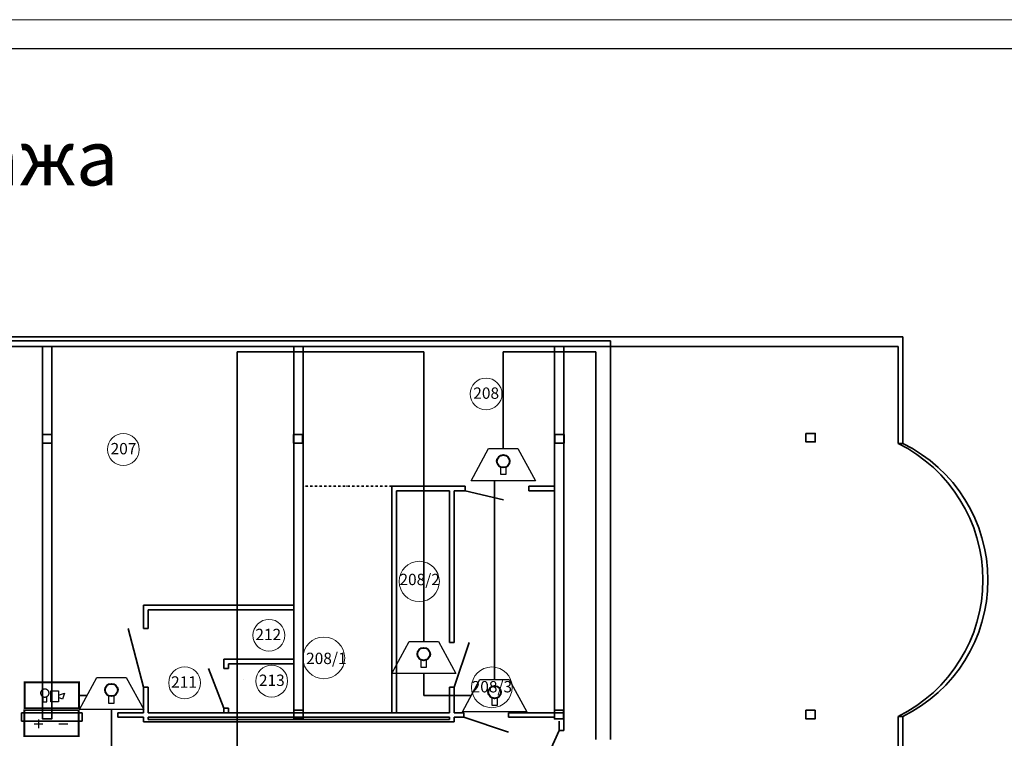
# Model space of a CAD drawing. Units: inches. Extents: x 969618 to 2704910, y 244321 to 2649286.
# Drawn here: x 1765033 to 1786111, y 795834 to 811211 of the extents above; entities that cross this region are included whole.
import ezdxf

# ---------------------------------------------------------------- set-up
doc = ezdxf.new("R2010")
doc.units = ezdxf.units.IN
doc.header["$MEASUREMENT"] = 0
for name, pattern in [('DASHDOT', [1, 0.5, -0.25, 0, -0.25]), ('DASHED', [0.75, 0.5, -0.25]), ('SOLID', [0])]:
    doc.linetypes.add(name, pattern=pattern)
doc.layers.add('1', color=7, linetype='Continuous')
doc.layers.add('СКС_основной', color=7, linetype='Continuous')
for name, color, linetype, lineweight in [('Кровля', 3, 'Continuous', 40), ('Металл', 10, 'Continuous', 30), ('размеры', 155, 'Continuous', 9), ('Стены-колонны', 7, 'Continuous', 35), ('Трасса опс', 5, 'Continuous', 30), ('Экспликация маркировка_Ном_пера__1', 7, 'Continuous', 13)]:
    doc.layers.add(name, color=color, linetype=linetype, lineweight=lineweight)
doc.styles.get("Standard").update_dxf_attribs({"font": 'arial.ttf'})
doc.styles.add('ГОСТ 3.5', font='isocpeui.ttf')

# ---------------------------------------------------------------- blocks, each defined once
blk = doc.blocks.new('Siberia.Format{187bba5c-beb7-44c1-9261-22f204f6a33d}')
at = {"layer": 'Стены-колонны', "color": 0, "linetype": 'Continuous', "lineweight": 15}
blk.add_lwpolyline([(0, 0), (594, 0), (594, 420), (0, 420), (0, 0)], dxfattribs=at)
at = {"layer": 'Стены-колонны', "color": 0, "linetype": 'Continuous', "lineweight": 25}
blk.add_lwpolyline([(20, 5), (589, 5), (589, 415), (20, 415), (20, 5)], dxfattribs=at)

msp = doc.modelspace()

# ---------------------------------------------------------------- linework, layer by layer
at = {"color": 1, "lineweight": 50, "const_width": 38.4, "flags": 128}
for points in [[(1765139.342, 797031.049), (1766303.352, 797031.049), (1766303.352, 796476.369), (1765139.342, 796476.369)], [(1765132.97, 796435.488), (1766296.981, 796435.488), (1766296.981, 795880.807), (1765132.97, 795880.807)]]:
    msp.add_lwpolyline(points, close=True, dxfattribs=at)
at = {"layer": '1', "color": 1, "linetype": 'ByBlock', "lineweight": 25, "ltscale": 100}
for p, q in [((1765342.671, 796144.895), (1765531.114, 796144.895)), ((1765436.893, 796239.116), (1765436.893, 796050.673))]:
    msp.add_line(p, q, dxfattribs=at)
at = {"layer": '1', "color": 5, "linetype": 'ByBlock', "lineweight": 25, "ltscale": 100}
msp.add_line((1765873.897, 796144.895), (1766062.34, 796144.895), dxfattribs=at)
at = {"layer": 'Кровля', "ltscale": 100}
for centre in [(1775386.02, 801762.374), (1773682.05, 797636.382), (1766996.884, 796867.17), (1775199.278, 796820.507)]:
    msp.add_circle(centre, 134.962, dxfattribs=at)
at = {"layer": 'Металл', "linetype": 'ByBlock', "lineweight": -2}
for p, q in [((1765215.925, 797038.473), (1766303.352, 797038.473)), ((1766303.352, 797038.473), (1766303.352, 796468.945)), ((1765487.409, 796801.405), (1765487.592, 796805.897)), ((1765487.409, 796801.405), (1765487.592, 796805.897)), ((1765487.409, 796801.405), (1765487.592, 796805.897)), ((1765487.409, 796801.405), (1765487.592, 796805.897)), ((1765487.592, 796796.821), (1765487.409, 796801.405)), ((1765487.592, 796796.821), (1765487.409, 796801.405)), ((1765487.592, 796796.821), (1765487.409, 796801.405)), ((1765487.592, 796796.821), (1765487.409, 796801.405)), ((1765487.592, 796805.897), (1765487.867, 796810.389)), ((1765487.592, 796805.897), (1765487.867, 796810.389)), ((1765487.592, 796805.897), (1765487.867, 796810.389)), ((1765487.592, 796805.897), (1765487.867, 796810.389)), ((1765487.867, 796792.328), (1765487.592, 796796.821)), ((1765487.867, 796792.328), (1765487.592, 796796.821)), ((1765487.867, 796792.328), (1765487.592, 796796.821)), ((1765487.867, 796792.328), (1765487.592, 796796.821)), ((1765487.867, 796810.389), (1765488.325, 796814.882)), ((1765487.867, 796810.389), (1765488.325, 796814.882)), ((1765487.867, 796810.389), (1765488.325, 796814.882)), ((1765487.867, 796810.389), (1765488.325, 796814.882)), ((1765488.325, 796787.836), (1765487.867, 796792.328)), ((1765488.325, 796787.836), (1765487.867, 796792.328)), ((1765488.325, 796787.836), (1765487.867, 796792.328)), ((1765488.325, 796787.836), (1765487.867, 796792.328)), ((1765488.325, 796814.882), (1765489.059, 796819.282)), ((1765488.325, 796814.882), (1765489.059, 796819.282)), ((1765488.325, 796814.882), (1765489.059, 796819.282)), ((1765488.325, 796814.882), (1765489.059, 796819.282)), ((1765489.059, 796783.435), (1765488.325, 796787.836)), ((1765489.059, 796783.435), (1765488.325, 796787.836)), ((1765489.059, 796783.435), (1765488.325, 796787.836)), ((1765489.059, 796783.435), (1765488.325, 796787.836)), ((1765489.059, 796819.282), (1765489.976, 796823.774)), ((1765489.059, 796819.282), (1765489.976, 796823.774)), ((1765489.059, 796819.282), (1765489.976, 796823.774)), ((1765489.059, 796819.282), (1765489.976, 796823.774)), ((1765489.976, 796778.943), (1765489.059, 796783.435)), ((1765489.976, 796778.943), (1765489.059, 796783.435)), ((1765489.976, 796778.943), (1765489.059, 796783.435)), ((1765489.976, 796778.943), (1765489.059, 796783.435)), ((1765489.976, 796823.774), (1765491.076, 796828.083)), ((1765489.976, 796823.774), (1765491.076, 796828.083)), ((1765489.976, 796823.774), (1765491.076, 796828.083)), ((1765489.976, 796823.774), (1765491.076, 796828.083)), ((1765491.076, 796774.634), (1765489.976, 796778.943)), ((1765491.076, 796774.634), (1765489.976, 796778.943)), ((1765491.076, 796774.634), (1765489.976, 796778.943)), ((1765491.076, 796774.634), (1765489.976, 796778.943)), ((1765491.076, 796828.083), (1765492.359, 796832.392)), ((1765491.076, 796828.083), (1765492.359, 796832.392)), ((1765491.076, 796828.083), (1765492.359, 796832.392)), ((1765491.076, 796828.083), (1765492.359, 796832.392)), ((1765492.359, 796770.325), (1765491.076, 796774.634)), ((1765492.359, 796770.325), (1765491.076, 796774.634)), ((1765492.359, 796770.325), (1765491.076, 796774.634)), ((1765492.359, 796770.325), (1765491.076, 796774.634)), ((1765492.359, 796832.392), (1765493.826, 796836.61)), ((1765492.359, 796832.392), (1765493.826, 796836.61)), ((1765492.359, 796832.392), (1765493.826, 796836.61)), ((1765492.359, 796832.392), (1765493.826, 796836.61)), ((1765493.826, 796766.108), (1765492.359, 796770.325)), ((1765493.826, 796766.108), (1765492.359, 796770.325)), ((1765493.826, 796766.108), (1765492.359, 796770.325)), ((1765493.826, 796766.108), (1765492.359, 796770.325)), ((1765493.826, 796836.61), (1765495.476, 796840.735)), ((1765493.826, 796836.61), (1765495.476, 796840.735)), ((1765493.826, 796836.61), (1765495.476, 796840.735)), ((1765493.826, 796836.61), (1765495.476, 796840.735)), ((1765495.476, 796761.983), (1765493.826, 796766.108)), ((1765495.476, 796761.983), (1765493.826, 796766.108)), ((1765495.476, 796761.983), (1765493.826, 796766.108)), ((1765495.476, 796761.983), (1765493.826, 796766.108)), ((1765495.476, 796840.735), (1765497.31, 796844.769)), ((1765495.476, 796840.735), (1765497.31, 796844.769)), ((1765495.476, 796840.735), (1765497.31, 796844.769)), ((1765495.476, 796840.735), (1765497.31, 796844.769)), ((1765497.31, 796757.949), (1765495.476, 796761.983)), ((1765497.31, 796757.949), (1765495.476, 796761.983)), ((1765497.31, 796757.949), (1765495.476, 796761.983)), ((1765497.31, 796757.949), (1765495.476, 796761.983)), ((1765497.31, 796844.769), (1765499.327, 796848.711)), ((1765497.31, 796844.769), (1765499.327, 796848.711)), ((1765497.31, 796844.769), (1765499.327, 796848.711)), ((1765497.31, 796844.769), (1765499.327, 796848.711)), ((1765499.327, 796754.006), (1765497.31, 796757.949)), ((1765499.327, 796754.006), (1765497.31, 796757.949)), ((1765499.327, 796754.006), (1765497.31, 796757.949)), ((1765499.327, 796754.006), (1765497.31, 796757.949)), ((1765499.327, 796848.711), (1765501.527, 796852.562)), ((1765499.327, 796848.711), (1765501.527, 796852.562)), ((1765499.327, 796848.711), (1765501.527, 796852.562)), ((1765499.327, 796848.711), (1765501.527, 796852.562)), ((1765501.527, 796750.156), (1765499.327, 796754.006)), ((1765501.527, 796750.156), (1765499.327, 796754.006)), ((1765501.527, 796750.156), (1765499.327, 796754.006)), ((1765501.527, 796750.156), (1765499.327, 796754.006)), ((1765501.527, 796852.562), (1765503.911, 796856.229)), ((1765501.527, 796852.562), (1765503.911, 796856.229)), ((1765501.527, 796852.562), (1765503.911, 796856.229)), ((1765501.527, 796852.562), (1765503.911, 796856.229)), ((1765503.911, 796856.229), (1765506.478, 796859.804)), ((1765503.911, 796856.229), (1765506.478, 796859.804)), ((1765503.911, 796856.229), (1765506.478, 796859.804)), ((1765503.911, 796856.229), (1765506.478, 796859.804)), ((1765506.478, 796859.804), (1765509.137, 796863.197)), ((1765506.478, 796859.804), (1765509.137, 796863.197)), ((1765506.478, 796859.804), (1765509.137, 796863.197)), ((1765506.478, 796859.804), (1765509.137, 796863.197)), ((1765509.137, 796863.197), (1765511.979, 796866.497)), ((1765509.137, 796863.197), (1765511.979, 796866.497)), ((1765509.137, 796863.197), (1765511.979, 796866.497)), ((1765509.137, 796863.197), (1765511.979, 796866.497)), ((1765511.979, 796866.497), (1765514.912, 796869.614)), ((1765511.979, 796866.497), (1765514.912, 796869.614)), ((1765511.979, 796866.497), (1765514.912, 796869.614)), ((1765511.979, 796866.497), (1765514.912, 796869.614)), ((1765514.912, 796869.614), (1765518.029, 796872.548)), ((1765514.912, 796869.614), (1765518.029, 796872.548)), ((1765514.912, 796869.614), (1765518.029, 796872.548)), ((1765514.912, 796869.614), (1765518.029, 796872.548)), ((1765518.029, 796872.548), (1765521.33, 796875.298)), ((1765518.029, 796872.548), (1765521.33, 796875.298)), ((1765518.029, 796872.548), (1765521.33, 796875.298)), ((1765518.029, 796872.548), (1765521.33, 796875.298)), ((1765521.33, 796875.298), (1765524.63, 796877.957)), ((1765521.33, 796875.298), (1765524.63, 796877.957)), ((1765521.33, 796875.298), (1765524.63, 796877.957)), ((1765521.33, 796875.298), (1765524.63, 796877.957)), ((1765524.63, 796877.957), (1765528.114, 796880.341)), ((1765524.63, 796877.957), (1765528.114, 796880.341)), ((1765524.63, 796877.957), (1765528.114, 796880.341)), ((1765524.63, 796877.957), (1765528.114, 796880.341)), ((1765528.114, 796880.341), (1765531.69, 796882.541)), ((1765528.114, 796880.341), (1765531.69, 796882.541)), ((1765528.114, 796880.341), (1765531.69, 796882.541)), ((1765528.114, 796880.341), (1765531.69, 796882.541)), ((1765531.69, 796882.541), (1765535.357, 796884.65)), ((1765531.69, 796882.541), (1765535.357, 796884.65)), ((1765531.69, 796882.541), (1765535.357, 796884.65)), ((1765531.69, 796882.541), (1765535.357, 796884.65)), ((1765535.357, 796884.65), (1765539.116, 796886.483)), ((1765535.357, 796884.65), (1765539.116, 796886.483)), ((1765535.357, 796884.65), (1765539.116, 796886.483)), ((1765535.357, 796884.65), (1765539.116, 796886.483)), ((1765539.116, 796886.483), (1765542.966, 796888.042)), ((1765539.116, 796886.483), (1765542.966, 796888.042)), ((1765539.116, 796886.483), (1765542.966, 796888.042)), ((1765539.116, 796886.483), (1765542.966, 796888.042)), ((1765542.966, 796888.042), (1765546.908, 796889.509)), ((1765542.966, 796888.042), (1765546.908, 796889.509)), ((1765542.966, 796888.042), (1765546.908, 796889.509)), ((1765542.966, 796888.042), (1765546.908, 796889.509)), ((1765546.908, 796889.509), (1765550.851, 796890.7)), ((1765546.908, 796889.509), (1765550.851, 796890.7)), ((1765546.908, 796889.509), (1765550.851, 796890.7)), ((1765546.908, 796889.509), (1765550.851, 796890.7)), ((1765550.851, 796890.7), (1765554.885, 796891.709)), ((1765550.851, 796890.7), (1765554.885, 796891.709)), ((1765550.851, 796890.7), (1765554.885, 796891.709)), ((1765550.851, 796890.7), (1765554.885, 796891.709)), ((1765554.885, 796891.709), (1765558.918, 796892.442)), ((1765554.885, 796891.709), (1765558.918, 796892.442)), ((1765554.885, 796891.709), (1765558.918, 796892.442)), ((1765554.885, 796891.709), (1765558.918, 796892.442)), ((1765558.918, 796892.442), (1765562.952, 796892.992)), ((1765558.918, 796892.442), (1765562.952, 796892.992)), ((1765558.918, 796892.442), (1765562.952, 796892.992)), ((1765558.918, 796892.442), (1765562.952, 796892.992)), ((1765562.952, 796892.992), (1765567.078, 796893.359)), ((1765562.952, 796892.992), (1765567.078, 796893.359)), ((1765562.952, 796892.992), (1765567.078, 796893.359)), ((1765562.952, 796892.992), (1765567.078, 796893.359)), ((1765567.078, 796893.359), (1765571.204, 796893.451)), ((1765567.078, 796893.359), (1765571.204, 796893.451)), ((1765567.078, 796893.359), (1765571.204, 796893.451)), ((1765567.078, 796893.359), (1765571.204, 796893.451)), ((1765571.204, 796893.451), (1765575.237, 796893.359)), ((1765571.204, 796893.451), (1765575.237, 796893.359)), ((1765571.204, 796893.451), (1765575.237, 796893.359)), ((1765571.204, 796893.451), (1765575.237, 796893.359)), ((1765575.237, 796893.359), (1765579.363, 796892.992)), ((1765575.237, 796893.359), (1765579.363, 796892.992)), ((1765575.237, 796893.359), (1765579.363, 796892.992)), ((1765575.237, 796893.359), (1765579.363, 796892.992)), ((1765579.363, 796892.992), (1765583.489, 796892.442)), ((1765579.363, 796892.992), (1765583.489, 796892.442)), ((1765579.363, 796892.992), (1765583.489, 796892.442)), ((1765579.363, 796892.992), (1765583.489, 796892.442)), ((1765583.489, 796892.442), (1765587.522, 796891.709)), ((1765583.489, 796892.442), (1765587.522, 796891.709)), ((1765583.489, 796892.442), (1765587.522, 796891.709)), ((1765583.489, 796892.442), (1765587.522, 796891.709)), ((1765587.522, 796891.709), (1765591.556, 796890.7)), ((1765587.522, 796891.709), (1765591.556, 796890.7)), ((1765587.522, 796891.709), (1765591.556, 796890.7)), ((1765587.522, 796891.709), (1765591.556, 796890.7)), ((1765591.556, 796890.7), (1765595.499, 796889.509)), ((1765591.556, 796890.7), (1765595.499, 796889.509)), ((1765591.556, 796890.7), (1765595.499, 796889.509)), ((1765591.556, 796890.7), (1765595.499, 796889.509)), ((1765595.499, 796889.509), (1765599.349, 796888.042)), ((1765595.499, 796889.509), (1765599.349, 796888.042)), ((1765595.499, 796889.509), (1765599.349, 796888.042)), ((1765595.499, 796889.509), (1765599.349, 796888.042)), ((1765599.349, 796888.042), (1765603.2, 796886.483)), ((1765599.349, 796888.042), (1765603.2, 796886.483)), ((1765599.349, 796888.042), (1765603.2, 796886.483)), ((1765599.349, 796888.042), (1765603.2, 796886.483)), ((1765603.2, 796886.483), (1765606.959, 796884.65)), ((1765603.2, 796886.483), (1765606.959, 796884.65)), ((1765603.2, 796886.483), (1765606.959, 796884.65)), ((1765603.2, 796886.483), (1765606.959, 796884.65)), ((1765606.959, 796884.65), (1765610.626, 796882.541)), ((1765606.959, 796884.65), (1765610.626, 796882.541)), ((1765606.959, 796884.65), (1765610.626, 796882.541)), ((1765606.959, 796884.65), (1765610.626, 796882.541)), ((1765610.626, 796882.541), (1765614.201, 796880.341)), ((1765610.626, 796882.541), (1765614.201, 796880.341)), ((1765610.626, 796882.541), (1765614.201, 796880.341)), ((1765610.626, 796882.541), (1765614.201, 796880.341)), ((1765614.201, 796880.341), (1765617.685, 796877.957)), ((1765614.201, 796880.341), (1765617.685, 796877.957)), ((1765614.201, 796880.341), (1765617.685, 796877.957)), ((1765614.201, 796880.341), (1765617.685, 796877.957)), ((1765617.685, 796877.957), (1765621.077, 796875.298)), ((1765617.685, 796877.957), (1765621.077, 796875.298)), ((1765617.685, 796877.957), (1765621.077, 796875.298)), ((1765617.685, 796877.957), (1765621.077, 796875.298)), ((1765621.077, 796875.298), (1765624.286, 796872.548)), ((1765621.077, 796875.298), (1765624.286, 796872.548)), ((1765621.077, 796875.298), (1765624.286, 796872.548)), ((1765621.077, 796875.298), (1765624.286, 796872.548)), ((1765624.286, 796872.548), (1765627.403, 796869.614)), ((1765624.286, 796872.548), (1765627.403, 796869.614)), ((1765624.286, 796872.548), (1765627.403, 796869.614)), ((1765624.286, 796872.548), (1765627.403, 796869.614)), ((1765627.403, 796869.614), (1765630.337, 796866.497)), ((1765627.403, 796869.614), (1765630.337, 796866.497)), ((1765627.403, 796869.614), (1765630.337, 796866.497)), ((1765627.403, 796869.614), (1765630.337, 796866.497)), ((1765630.337, 796866.497), (1765633.179, 796863.197)), ((1765630.337, 796866.497), (1765633.179, 796863.197)), ((1765630.337, 796866.497), (1765633.179, 796863.197)), ((1765630.337, 796866.497), (1765633.179, 796863.197)), ((1765633.179, 796863.197), (1765635.929, 796859.804)), ((1765633.179, 796863.197), (1765635.929, 796859.804)), ((1765633.179, 796863.197), (1765635.929, 796859.804)), ((1765633.179, 796863.197), (1765635.929, 796859.804)), ((1765635.929, 796859.804), (1765638.405, 796856.229)), ((1765635.929, 796859.804), (1765638.405, 796856.229)), ((1765635.929, 796859.804), (1765638.405, 796856.229)), ((1765635.929, 796859.804), (1765638.405, 796856.229)), ((1765638.405, 796856.229), (1765640.788, 796852.562)), ((1765638.405, 796856.229), (1765640.788, 796852.562)), ((1765638.405, 796856.229), (1765640.788, 796852.562)), ((1765638.405, 796856.229), (1765640.788, 796852.562)), ((1765640.788, 796852.562), (1765642.989, 796848.711)), ((1765640.788, 796852.562), (1765642.989, 796848.711)), ((1765640.788, 796852.562), (1765642.989, 796848.711)), ((1765640.788, 796852.562), (1765642.989, 796848.711)), ((1765642.989, 796754.006), (1765640.788, 796750.156)), ((1765642.989, 796754.006), (1765640.788, 796750.156)), ((1765642.989, 796754.006), (1765640.788, 796750.156)), ((1765642.989, 796754.006), (1765640.788, 796750.156)), ((1765642.989, 796848.711), (1765645.005, 796844.769)), ((1765642.989, 796848.711), (1765645.005, 796844.769)), ((1765642.989, 796848.711), (1765645.005, 796844.769)), ((1765642.989, 796848.711), (1765645.005, 796844.769)), ((1765645.005, 796757.949), (1765642.989, 796754.006)), ((1765645.005, 796757.949), (1765642.989, 796754.006)), ((1765645.005, 796757.949), (1765642.989, 796754.006)), ((1765645.005, 796757.949), (1765642.989, 796754.006)), ((1765645.005, 796844.769), (1765646.839, 796840.735)), ((1765645.005, 796844.769), (1765646.839, 796840.735)), ((1765645.005, 796844.769), (1765646.839, 796840.735)), ((1765645.005, 796844.769), (1765646.839, 796840.735)), ((1765646.839, 796761.983), (1765645.005, 796757.949)), ((1765646.839, 796761.983), (1765645.005, 796757.949)), ((1765646.839, 796761.983), (1765645.005, 796757.949)), ((1765646.839, 796761.983), (1765645.005, 796757.949)), ((1765646.839, 796840.735), (1765648.489, 796836.61)), ((1765646.839, 796840.735), (1765648.489, 796836.61)), ((1765646.839, 796840.735), (1765648.489, 796836.61)), ((1765646.839, 796840.735), (1765648.489, 796836.61)), ((1765648.489, 796766.108), (1765646.839, 796761.983)), ((1765648.489, 796766.108), (1765646.839, 796761.983)), ((1765648.489, 796766.108), (1765646.839, 796761.983)), ((1765648.489, 796766.108), (1765646.839, 796761.983)), ((1765648.489, 796836.61), (1765650.048, 796832.392)), ((1765648.489, 796836.61), (1765650.048, 796832.392)), ((1765648.489, 796836.61), (1765650.048, 796832.392)), ((1765648.489, 796836.61), (1765650.048, 796832.392)), ((1765650.048, 796770.325), (1765648.489, 796766.108)), ((1765650.048, 796770.325), (1765648.489, 796766.108)), ((1765650.048, 796770.325), (1765648.489, 796766.108)), ((1765650.048, 796770.325), (1765648.489, 796766.108)), ((1765650.048, 796832.392), (1765651.331, 796828.083)), ((1765650.048, 796832.392), (1765651.331, 796828.083)), ((1765650.048, 796832.392), (1765651.331, 796828.083)), ((1765650.048, 796832.392), (1765651.331, 796828.083)), ((1765651.331, 796774.634), (1765650.048, 796770.325)), ((1765651.331, 796774.634), (1765650.048, 796770.325)), ((1765651.331, 796774.634), (1765650.048, 796770.325)), ((1765651.331, 796774.634), (1765650.048, 796770.325)), ((1765651.331, 796828.083), (1765652.432, 796823.774)), ((1765651.331, 796828.083), (1765652.432, 796823.774)), ((1765651.331, 796828.083), (1765652.432, 796823.774)), ((1765651.331, 796828.083), (1765652.432, 796823.774)), ((1765652.432, 796778.943), (1765651.331, 796774.634)), ((1765652.432, 796778.943), (1765651.331, 796774.634)), ((1765652.432, 796778.943), (1765651.331, 796774.634)), ((1765652.432, 796778.943), (1765651.331, 796774.634)), ((1765652.432, 796823.774), (1765653.257, 796819.282)), ((1765652.432, 796823.774), (1765653.257, 796819.282)), ((1765652.432, 796823.774), (1765653.257, 796819.282)), ((1765652.432, 796823.774), (1765653.257, 796819.282)), ((1765653.257, 796783.435), (1765652.432, 796778.943)), ((1765653.257, 796783.435), (1765652.432, 796778.943)), ((1765653.257, 796783.435), (1765652.432, 796778.943)), ((1765653.257, 796783.435), (1765652.432, 796778.943)), ((1765653.257, 796819.282), (1765653.99, 796814.882)), ((1765653.257, 796819.282), (1765653.99, 796814.882)), ((1765653.257, 796819.282), (1765653.99, 796814.882)), ((1765653.257, 796819.282), (1765653.99, 796814.882)), ((1765653.99, 796787.836), (1765653.257, 796783.435)), ((1765653.99, 796787.836), (1765653.257, 796783.435)), ((1765653.99, 796787.836), (1765653.257, 796783.435)), ((1765653.99, 796787.836), (1765653.257, 796783.435)), ((1765653.99, 796814.882), (1765654.54, 796810.389)), ((1765653.99, 796814.882), (1765654.54, 796810.389)), ((1765653.99, 796814.882), (1765654.54, 796810.389)), ((1765653.99, 796814.882), (1765654.54, 796810.389)), ((1765654.54, 796792.328), (1765653.99, 796787.836)), ((1765654.54, 796792.328), (1765653.99, 796787.836)), ((1765654.54, 796792.328), (1765653.99, 796787.836)), ((1765654.54, 796792.328), (1765653.99, 796787.836)), ((1765654.54, 796810.389), (1765654.815, 796805.897)), ((1765654.54, 796810.389), (1765654.815, 796805.897)), ((1765654.54, 796810.389), (1765654.815, 796805.897)), ((1765654.54, 796810.389), (1765654.815, 796805.897)), ((1765654.815, 796796.821), (1765654.54, 796792.328)), ((1765654.815, 796796.821), (1765654.54, 796792.328)), ((1765654.815, 796796.821), (1765654.54, 796792.328)), ((1765654.815, 796796.821), (1765654.54, 796792.328)), ((1765654.815, 796805.897), (1765654.907, 796801.405)), ((1765654.815, 796805.897), (1765654.907, 796801.405)), ((1765654.815, 796805.897), (1765654.907, 796801.405)), ((1765654.815, 796805.897), (1765654.907, 796801.405)), ((1765654.907, 796801.405), (1765654.815, 796796.821)), ((1765654.907, 796801.405), (1765654.815, 796796.821)), ((1765654.907, 796801.405), (1765654.815, 796796.821)), ((1765654.907, 796801.405), (1765654.815, 796796.821)), ((1765696.804, 796847.428), (1765864.211, 796847.428)), ((1765696.804, 796617.221), (1765696.804, 796847.428)), ((1765696.804, 796847.428), (1765864.211, 796847.428)), ((1765696.804, 796617.221), (1765696.804, 796847.428)), ((1765696.804, 796847.428), (1765864.211, 796847.428)), ((1765696.804, 796617.221), (1765696.804, 796847.428)), ((1765696.804, 796847.428), (1765864.211, 796847.428)), ((1765696.804, 796617.221), (1765696.804, 796847.428)), ((1765864.211, 796847.428), (1765864.211, 796617.221)), ((1765864.211, 796847.428), (1765864.211, 796617.221)), ((1765864.211, 796755.29), (1765989.812, 796801.405)), ((1765864.211, 796755.29), (1765989.812, 796801.405)), ((1765989.812, 796801.405), (1765947.914, 796667.828)), ((1765989.812, 796801.405), (1765947.914, 796667.828)), ((1765503.911, 796746.489), (1765501.527, 796750.156)), ((1765503.911, 796746.489), (1765501.527, 796750.156)), ((1765503.911, 796746.489), (1765501.527, 796750.156)), ((1765503.911, 796746.489), (1765501.527, 796750.156)), ((1765506.478, 796742.913), (1765503.911, 796746.489)), ((1765506.478, 796742.913), (1765503.911, 796746.489)), ((1765506.478, 796742.913), (1765503.911, 796746.489)), ((1765506.478, 796742.913), (1765503.911, 796746.489)), ((1765509.137, 796739.521), (1765506.478, 796742.913)), ((1765509.137, 796739.521), (1765506.478, 796742.913)), ((1765509.137, 796739.521), (1765506.478, 796742.913)), ((1765509.137, 796739.521), (1765506.478, 796742.913)), ((1765511.979, 796736.221), (1765509.137, 796739.521)), ((1765511.979, 796736.221), (1765509.137, 796739.521)), ((1765511.979, 796736.221), (1765509.137, 796739.521)), ((1765511.979, 796736.221), (1765509.137, 796739.521)), ((1765514.912, 796733.103), (1765511.979, 796736.221)), ((1765514.912, 796733.103), (1765511.979, 796736.221)), ((1765514.912, 796733.103), (1765511.979, 796736.221)), ((1765514.912, 796733.103), (1765511.979, 796736.221)), ((1765518.029, 796730.17), (1765514.912, 796733.103)), ((1765518.029, 796730.17), (1765514.912, 796733.103)), ((1765518.029, 796730.17), (1765514.912, 796733.103)), ((1765518.029, 796730.17), (1765514.912, 796733.103)), ((1765521.33, 796727.419), (1765518.029, 796730.17)), ((1765521.33, 796727.419), (1765518.029, 796730.17)), ((1765521.33, 796727.419), (1765518.029, 796730.17)), ((1765521.33, 796727.419), (1765518.029, 796730.17)), ((1765524.63, 796724.761), (1765521.33, 796727.419)), ((1765524.63, 796724.761), (1765521.33, 796727.419)), ((1765524.63, 796724.761), (1765521.33, 796727.419)), ((1765524.63, 796724.761), (1765521.33, 796727.419)), ((1765528.114, 796722.377), (1765524.63, 796724.761)), ((1765528.114, 796722.377), (1765524.63, 796724.761)), ((1765528.114, 796722.377), (1765524.63, 796724.761)), ((1765528.114, 796722.377), (1765524.63, 796724.761)), ((1765531.69, 796720.177), (1765528.114, 796722.377)), ((1765531.69, 796720.177), (1765528.114, 796722.377)), ((1765531.69, 796720.177), (1765528.114, 796722.377)), ((1765531.69, 796720.177), (1765528.114, 796722.377)), ((1765529.306, 796722.927), (1765529.306, 796617.221)), ((1765529.306, 796722.927), (1765529.306, 796617.221)), ((1765529.306, 796617.221), (1765611.267, 796617.221)), ((1765529.306, 796617.221), (1765611.267, 796617.221)), ((1765529.306, 796617.221), (1765611.267, 796617.221)), ((1765529.306, 796617.221), (1765611.267, 796617.221)), ((1765535.357, 796718.068), (1765531.69, 796720.177)), ((1765535.357, 796718.068), (1765531.69, 796720.177)), ((1765535.357, 796718.068), (1765531.69, 796720.177)), ((1765535.357, 796718.068), (1765531.69, 796720.177)), ((1765539.116, 796716.234), (1765535.357, 796718.068)), ((1765539.116, 796716.234), (1765535.357, 796718.068)), ((1765539.116, 796716.234), (1765535.357, 796718.068)), ((1765539.116, 796716.234), (1765535.357, 796718.068)), ((1765542.966, 796714.676), (1765539.116, 796716.234)), ((1765542.966, 796714.676), (1765539.116, 796716.234)), ((1765542.966, 796714.676), (1765539.116, 796716.234)), ((1765542.966, 796714.676), (1765539.116, 796716.234)), ((1765546.908, 796713.209), (1765542.966, 796714.676)), ((1765546.908, 796713.209), (1765542.966, 796714.676)), ((1765546.908, 796713.209), (1765542.966, 796714.676)), ((1765546.908, 796713.209), (1765542.966, 796714.676)), ((1765550.851, 796712.017), (1765546.908, 796713.209)), ((1765550.851, 796712.017), (1765546.908, 796713.209)), ((1765550.851, 796712.017), (1765546.908, 796713.209)), ((1765550.851, 796712.017), (1765546.908, 796713.209)), ((1765554.885, 796711.009), (1765550.851, 796712.017)), ((1765554.885, 796711.009), (1765550.851, 796712.017)), ((1765554.885, 796711.009), (1765550.851, 796712.017)), ((1765554.885, 796711.009), (1765550.851, 796712.017)), ((1765558.918, 796710.275), (1765554.885, 796711.009)), ((1765558.918, 796710.275), (1765554.885, 796711.009)), ((1765558.918, 796710.275), (1765554.885, 796711.009)), ((1765558.918, 796710.275), (1765554.885, 796711.009)), ((1765562.952, 796709.725), (1765558.918, 796710.275)), ((1765562.952, 796709.725), (1765558.918, 796710.275)), ((1765562.952, 796709.725), (1765558.918, 796710.275)), ((1765562.952, 796709.725), (1765558.918, 796710.275)), ((1765567.078, 796709.359), (1765562.952, 796709.725)), ((1765567.078, 796709.359), (1765562.952, 796709.725)), ((1765567.078, 796709.359), (1765562.952, 796709.725)), ((1765567.078, 796709.359), (1765562.952, 796709.725)), ((1765571.204, 796709.267), (1765567.078, 796709.359)), ((1765571.204, 796709.267), (1765567.078, 796709.359)), ((1765571.204, 796709.267), (1765567.078, 796709.359)), ((1765571.204, 796709.267), (1765567.078, 796709.359)), ((1765575.237, 796709.359), (1765571.204, 796709.267)), ((1765575.237, 796709.359), (1765571.204, 796709.267)), ((1765575.237, 796709.359), (1765571.204, 796709.267)), ((1765575.237, 796709.359), (1765571.204, 796709.267)), ((1765579.363, 796709.725), (1765575.237, 796709.359)), ((1765579.363, 796709.725), (1765575.237, 796709.359)), ((1765579.363, 796709.725), (1765575.237, 796709.359)), ((1765579.363, 796709.725), (1765575.237, 796709.359)), ((1765583.489, 796710.275), (1765579.363, 796709.725)), ((1765583.489, 796710.275), (1765579.363, 796709.725)), ((1765583.489, 796710.275), (1765579.363, 796709.725)), ((1765583.489, 796710.275), (1765579.363, 796709.725)), ((1765587.522, 796711.009), (1765583.489, 796710.275)), ((1765587.522, 796711.009), (1765583.489, 796710.275)), ((1765587.522, 796711.009), (1765583.489, 796710.275)), ((1765587.522, 796711.009), (1765583.489, 796710.275)), ((1765591.556, 796712.017), (1765587.522, 796711.009)), ((1765591.556, 796712.017), (1765587.522, 796711.009)), ((1765591.556, 796712.017), (1765587.522, 796711.009)), ((1765591.556, 796712.017), (1765587.522, 796711.009)), ((1765595.499, 796713.209), (1765591.556, 796712.017)), ((1765595.499, 796713.209), (1765591.556, 796712.017)), ((1765595.499, 796713.209), (1765591.556, 796712.017)), ((1765595.499, 796713.209), (1765591.556, 796712.017)), ((1765599.349, 796714.676), (1765595.499, 796713.209)), ((1765599.349, 796714.676), (1765595.499, 796713.209)), ((1765599.349, 796714.676), (1765595.499, 796713.209)), ((1765599.349, 796714.676), (1765595.499, 796713.209)), ((1765603.2, 796716.234), (1765599.349, 796714.676)), ((1765603.2, 796716.234), (1765599.349, 796714.676)), ((1765603.2, 796716.234), (1765599.349, 796714.676)), ((1765603.2, 796716.234), (1765599.349, 796714.676)), ((1765606.959, 796718.068), (1765603.2, 796716.234)), ((1765606.959, 796718.068), (1765603.2, 796716.234)), ((1765606.959, 796718.068), (1765603.2, 796716.234)), ((1765606.959, 796718.068), (1765603.2, 796716.234)), ((1765610.626, 796720.177), (1765606.959, 796718.068)), ((1765610.626, 796720.177), (1765606.959, 796718.068)), ((1765610.626, 796720.177), (1765606.959, 796718.068)), ((1765610.626, 796720.177), (1765606.959, 796718.068)), ((1765614.201, 796722.377), (1765610.626, 796720.177)), ((1765614.201, 796722.377), (1765610.626, 796720.177)), ((1765614.201, 796722.377), (1765610.626, 796720.177)), ((1765614.201, 796722.377), (1765610.626, 796720.177)), ((1765611.267, 796617.221), (1765611.267, 796721.185)), ((1765611.267, 796617.221), (1765611.267, 796721.185)), ((1765611.267, 796617.221), (1765611.267, 796721.185)), ((1765611.267, 796617.221), (1765611.267, 796721.185)), ((1765617.685, 796724.761), (1765614.201, 796722.377)), ((1765617.685, 796724.761), (1765614.201, 796722.377)), ((1765617.685, 796724.761), (1765614.201, 796722.377)), ((1765617.685, 796724.761), (1765614.201, 796722.377)), ((1765621.077, 796727.419), (1765617.685, 796724.761)), ((1765621.077, 796727.419), (1765617.685, 796724.761)), ((1765621.077, 796727.419), (1765617.685, 796724.761)), ((1765621.077, 796727.419), (1765617.685, 796724.761)), ((1765624.286, 796730.17), (1765621.077, 796727.419)), ((1765624.286, 796730.17), (1765621.077, 796727.419)), ((1765624.286, 796730.17), (1765621.077, 796727.419)), ((1765624.286, 796730.17), (1765621.077, 796727.419)), ((1765627.403, 796733.103), (1765624.286, 796730.17)), ((1765627.403, 796733.103), (1765624.286, 796730.17)), ((1765627.403, 796733.103), (1765624.286, 796730.17)), ((1765627.403, 796733.103), (1765624.286, 796730.17)), ((1765630.337, 796736.221), (1765627.403, 796733.103)), ((1765630.337, 796736.221), (1765627.403, 796733.103)), ((1765630.337, 796736.221), (1765627.403, 796733.103)), ((1765630.337, 796736.221), (1765627.403, 796733.103)), ((1765633.179, 796739.521), (1765630.337, 796736.221)), ((1765633.179, 796739.521), (1765630.337, 796736.221)), ((1765633.179, 796739.521), (1765630.337, 796736.221)), ((1765633.179, 796739.521), (1765630.337, 796736.221)), ((1765635.929, 796742.913), (1765633.179, 796739.521)), ((1765635.929, 796742.913), (1765633.179, 796739.521)), ((1765635.929, 796742.913), (1765633.179, 796739.521)), ((1765635.929, 796742.913), (1765633.179, 796739.521)), ((1765638.405, 796746.489), (1765635.929, 796742.913)), ((1765638.405, 796746.489), (1765635.929, 796742.913)), ((1765638.405, 796746.489), (1765635.929, 796742.913)), ((1765638.405, 796746.489), (1765635.929, 796742.913)), ((1765640.788, 796750.156), (1765638.405, 796746.489)), ((1765640.788, 796750.156), (1765638.405, 796746.489)), ((1765640.788, 796750.156), (1765638.405, 796746.489)), ((1765640.788, 796750.156), (1765638.405, 796746.489)), ((1765864.211, 796617.221), (1765696.804, 796617.221)), ((1765864.211, 796617.221), (1765696.804, 796617.221)), ((1765864.211, 796617.221), (1765696.804, 796617.221)), ((1765864.211, 796617.221), (1765696.804, 796617.221)), ((1765947.914, 796667.828), (1765864.211, 796709.267)), ((1765947.914, 796667.828), (1765864.211, 796709.267)), ((1766303.352, 796468.945), (1765215.925, 796468.945))]:
    msp.add_line(p, q, dxfattribs=at)
msp.add_point((1765696.804, 796732.324), dxfattribs=at)
at = {"layer": 'размеры', "lineweight": 35, "ltscale": 100}
for p, q in [((1776677.887, 796375.183), (1776582.773, 796375.183)), ((1781961.347, 796375.183), (1781961.347, 796375.183))]:
    msp.add_line(p, q, dxfattribs=at)
at = {"layer": 'СКС_основной', "color": 3, "linetype": 'SOLID', "lineweight": 30}
for p, q in [((1774701.587, 801344.731), (1775072.064, 802032.327)), ((1774701.587, 801344.731), (1775072.064, 802032.327)), ((1775072.064, 802032.327), (1775699.976, 802032.327)), ((1775072.064, 802032.327), (1775699.976, 802032.327)), ((1775699.976, 802032.327), (1776076.779, 801344.731)), ((1775699.976, 802032.327), (1776076.779, 801344.731)), ((1775325.239, 801641.498), (1775325.239, 801482.938)), ((1775325.239, 801641.498), (1775325.239, 801482.938)), ((1775448.181, 801482.938), (1775448.181, 801638.885)), ((1775448.181, 801482.938), (1775448.181, 801638.885)), ((1775448.181, 801482.938), (1775448.181, 801638.885)), ((1775448.181, 801482.938), (1775448.181, 801638.885)), ((1775325.239, 801482.938), (1775448.181, 801482.938)), ((1776076.779, 801344.731), (1774701.587, 801344.731)), ((1776076.779, 801344.731), (1774701.587, 801344.731)), ((1772997.617, 797218.74), (1773368.094, 797906.336)), ((1772997.617, 797218.74), (1773368.094, 797906.336)), ((1773368.094, 797906.336), (1773996.006, 797906.336)), ((1773368.094, 797906.336), (1773996.006, 797906.336)), ((1773996.006, 797906.336), (1774372.809, 797218.74)), ((1773996.006, 797906.336), (1774372.809, 797218.74)), ((1773621.269, 797515.506), (1773621.269, 797356.946)), ((1773621.269, 797515.506), (1773621.269, 797356.946)), ((1773744.212, 797356.946), (1773744.212, 797512.893)), ((1773744.212, 797356.946), (1773744.212, 797512.893)), ((1773744.212, 797356.946), (1773744.212, 797512.893)), ((1773744.212, 797356.946), (1773744.212, 797512.893)), ((1774372.809, 797218.74), (1772997.617, 797218.74)), ((1774372.809, 797218.74), (1772997.617, 797218.74)), ((1773621.269, 797356.946), (1773744.212, 797356.946)), ((1766312.451, 796449.528), (1766682.927, 797137.123)), ((1766312.451, 796449.528), (1766682.927, 797137.123)), ((1766682.927, 797137.123), (1767310.84, 797137.123)), ((1766682.927, 797137.123), (1767310.84, 797137.123)), ((1767310.84, 797137.123), (1767687.642, 796449.528)), ((1767310.84, 797137.123), (1767687.642, 796449.528)), ((1774514.845, 796402.865), (1774885.321, 797090.46)), ((1774514.845, 796402.865), (1774885.321, 797090.46)), ((1774885.321, 797090.46), (1775513.234, 797090.46)), ((1774885.321, 797090.46), (1775513.234, 797090.46)), ((1775513.234, 797090.46), (1775890.036, 796402.865)), ((1775513.234, 797090.46), (1775890.036, 796402.865)), ((1766936.103, 796746.294), (1766936.103, 796587.734)), ((1766936.103, 796746.294), (1766936.103, 796587.734)), ((1766936.103, 796587.734), (1767059.045, 796587.734)), ((1767059.045, 796587.734), (1767059.045, 796743.681)), ((1767059.045, 796587.734), (1767059.045, 796743.681)), ((1767059.045, 796587.734), (1767059.045, 796743.681)), ((1767059.045, 796587.734), (1767059.045, 796743.681)), ((1775138.497, 796699.631), (1775138.497, 796541.071)), ((1775138.497, 796699.631), (1775138.497, 796541.071)), ((1775261.439, 796541.071), (1775261.439, 796697.018)), ((1775261.439, 796541.071), (1775261.439, 796697.018)), ((1775261.439, 796541.071), (1775261.439, 796697.018)), ((1775261.439, 796541.071), (1775261.439, 796697.018)), ((1767687.642, 796449.528), (1766312.451, 796449.528)), ((1767687.642, 796449.528), (1766312.451, 796449.528)), ((1775890.036, 796402.865), (1774514.845, 796402.865)), ((1775890.036, 796402.865), (1774514.845, 796402.865)), ((1775138.497, 796541.071), (1775261.439, 796541.071))]:
    msp.add_line(p, q, dxfattribs=at)
at = {"layer": 'Стены-колонны', "lineweight": 35, "ltscale": 100}
for p, q in [((1733141.347, 804421.546), (1783941.347, 804421.546)), ((1783941.347, 804421.546), (1783941.347, 804221.546)), ((1783941.347, 802141.546), (1783941.347, 804421.546)), ((1733341.347, 804221.546), (1783561.347, 804221.546)), ((1776481.347, 796375.183), (1776481.347, 804221.546)), ((1776481.347, 804221.546), (1776681.347, 804221.546)), ((1776681.347, 804221.546), (1776681.347, 796375.183)), ((1783841.347, 804221.546), (1783561.347, 804221.546)), ((1783841.347, 804221.546), (1783841.347, 802141.546)), ((1776481.347, 803879.209), (1776481.347, 803779.209)), ((1776481.347, 803779.209), (1776481.347, 803679.209)), ((1776681.347, 803679.209), (1776681.347, 803879.209)), ((1783841.347, 802141.546), (1783841.347, 802141.546)), ((1783841.347, 802141.546), (1783941.347, 802141.546)), ((1773001.887, 801228.298), (1773101.887, 801228.298)), ((1773001.887, 801228.298), (1773001.887, 801128.298)), ((1774231.458, 801228.298), (1773101.887, 801228.298)), ((1774331.458, 801228.298), (1774231.458, 801228.298)), ((1774331.458, 801228.298), (1774569.48, 801228.298)), ((1774569.48, 801228.298), (1774469.48, 801228.298)), ((1774569.48, 801228.298), (1774569.48, 801128.298)), ((1776481.347, 801228.298), (1775931.347, 801228.298)), ((1775931.347, 801228.298), (1775931.347, 801128.298)), ((1773001.887, 796375.183), (1773001.887, 801128.298)), ((1773101.887, 801128.298), (1773101.887, 796375.183)), ((1773101.887, 801128.298), (1774231.458, 801128.298)), ((1774231.458, 801128.298), (1774231.458, 799228.298)), ((1774331.458, 799228.298), (1774331.458, 801128.298)), ((1774569.48, 801128.298), (1774331.458, 801128.298)), ((1775387.547, 800933.673), (1774569.48, 801128.298)), ((1775931.347, 801128.298), (1776481.347, 801128.298)), ((1774231.458, 797885.183), (1774231.458, 799228.298)), ((1774331.458, 797885.183), (1774331.458, 799228.298)), ((1767681.347, 798180.183), (1767681.347, 798680.183)), ((1767681.347, 798680.183), (1770901.347, 798680.183)), ((1767781.347, 798580.183), (1770901.347, 798580.183)), ((1767781.347, 798580.183), (1767781.347, 798180.183)), ((1767357.347, 798180.183), (1767681.347, 796925.183)), ((1767681.347, 798180.183), (1767781.347, 798180.183)), ((1774231.458, 797885.183), (1774331.458, 797885.183)), ((1774655.458, 797885.183), (1774331.458, 796925.183)), ((1770901.347, 797527.683), (1769401.347, 797527.683)), ((1769401.347, 797527.683), (1769501.347, 797527.683)), ((1769501.347, 797527.683), (1769401.347, 797527.683)), ((1769401.347, 797527.683), (1769401.347, 797427.683)), ((1769401.347, 797427.683), (1769401.347, 797327.683)), ((1769501.347, 797427.683), (1770901.347, 797427.683)), ((1769501.347, 797327.683), (1769501.347, 797427.683)), ((1769077.347, 797327.683), (1769401.347, 796475.183)), ((1769401.347, 797327.683), (1769501.347, 797327.683)), ((1769832.352, 797091.546), (1769832.352, 797091.546)), ((1776481.347, 797006.452), (1776481.347, 796806.452)), ((1776681.347, 796806.452), (1776681.347, 797006.452)), ((1767681.347, 796925.183), (1767781.347, 796925.183)), ((1767681.347, 796375.183), (1767681.347, 796925.183)), ((1767781.347, 796925.183), (1767781.347, 796375.183)), ((1774231.458, 796925.183), (1774231.458, 796375.183)), ((1774231.458, 796925.183), (1774331.458, 796925.183)), ((1774331.458, 796925.183), (1774331.458, 796375.183)), ((1765621.347, 796375.183), (1765071.347, 796375.183)), ((1765071.347, 796375.183), (1765071.347, 796201.546)), ((1766371.347, 796375.183), (1765721.347, 796375.183)), ((1766371.347, 796375.183), (1766371.347, 796201.546)), ((1767681.347, 796375.183), (1767131.347, 796375.183)), ((1767131.347, 796288.364), (1767131.347, 796375.183)), ((1770901.347, 796375.183), (1767781.347, 796375.183)), ((1769401.347, 796375.183), (1769401.347, 796475.183)), ((1769401.347, 796475.183), (1769501.347, 796475.183)), ((1769501.347, 796475.183), (1769501.347, 796375.183)), ((1771101.347, 796375.183), (1774231.458, 796375.183)), ((1774538.662, 796375.183), (1774331.458, 796375.183)), ((1774538.662, 796375.183), (1774538.662, 796286.185)), ((1775498.662, 796375.183), (1775498.662, 796286.185)), ((1775498.662, 796375.183), (1776481.347, 796375.183)), ((1776681.347, 796375.183), (1776481.347, 796375.183)), ((1776681.347, 796375.183), (1776681.347, 796201.546)), ((1765071.347, 796201.546), (1765821.347, 796201.546)), ((1766371.347, 796201.546), (1765821.347, 796201.546)), ((1767131.347, 796288.364), (1767681.347, 796288.17)), ((1767681.347, 796288.17), (1767681.347, 796188.17)), ((1767681.347, 796188.17), (1773004.143, 796188.17)), ((1774232.312, 796286.293), (1767781.347, 796288.135)), ((1767781.347, 796288.135), (1767781.347, 796238.135)), ((1767781.347, 796238.135), (1774232.312, 796238.135)), ((1773004.143, 796188.17), (1774331.458, 796188.17)), ((1774232.312, 796238.135), (1774232.312, 796286.293)), ((1774538.662, 796286.185), (1774331.458, 796286.185)), ((1774331.458, 796286.185), (1774331.458, 796188.17)), ((1775498.662, 795962.185), (1774538.662, 796286.185)), ((1775498.662, 796286.185), (1776480.739, 796286.185)), ((1776581.347, 796001.546), (1776581.347, 796201.546)), ((1776681.347, 796201.546), (1776681.347, 796001.546)), ((1783841.347, 794221.546), (1783841.347, 796301.546)), ((1783841.347, 796301.546), (1783941.347, 796301.546)), ((1783941.347, 796301.546), (1783941.347, 794121.546)), ((1776097.061, 794940.506), (1776581.347, 796001.546)), ((1776681.347, 796001.546), (1776581.347, 796001.546))]:
    msp.add_line(p, q, dxfattribs=at)
at = {"layer": 'Стены-колонны', "linetype": 'DASHDOT', "lineweight": 35, "ltscale": 100}
msp.add_line((1773001.887, 801228.298), (1771101.347, 801228.298), dxfattribs=at)
at = {"layer": 'Стены-колонны', "lineweight": 35, "ltscale": 100}
for points in [[(1765521.347, 804221.546), (1765721.347, 804221.546), (1765721.347, 796375.183), (1765521.347, 796375.183)], [(1770901.347, 804221.546), (1771101.347, 804221.546), (1771101.347, 796375.183), (1770901.347, 796375.183)]]:
    msp.add_lwpolyline(points, close=True, dxfattribs=at)
at = {"layer": 'Стены-колонны', "color": 1, "lineweight": 35, "ltscale": 100}
for points in [[(1765522.214, 802333.757), (1765719.362, 802333.757), (1765719.362, 802149.547), (1765522.214, 802149.547)], [(1770892.872, 802333.757), (1771090.02, 802333.757), (1771090.02, 802149.547), (1770892.872, 802149.547)], [(1776492.122, 802333.757), (1776689.27, 802333.757), (1776689.27, 802149.547), (1776492.122, 802149.547)], [(1781865.941, 802359.286), (1782063.089, 802359.286), (1782063.089, 802175.076), (1781865.941, 802175.076)], [(1765523.521, 796433.651), (1765720.669, 796433.651), (1765720.669, 796249.441), (1765523.521, 796249.441)], [(1770904.659, 796433.651), (1771101.808, 796433.651), (1771101.808, 796249.441), (1770904.659, 796249.441)], [(1776480.739, 796433.651), (1776677.887, 796433.651), (1776677.887, 796249.441), (1776480.739, 796249.441)], [(1781864.515, 796433.651), (1782061.663, 796433.651), (1782061.663, 796249.441), (1781864.515, 796249.441)]]:
    msp.add_lwpolyline(points, close=True, dxfattribs=at)
at = {"layer": 'Стены-колонны', "lineweight": 35, "ltscale": 100}
for centre, radius, start, end in [((1782392.718, 799221.546), 3259.59, 296.3862882, 63.6137118), ((1782506.953, 799221.546), 3253.289, 296.1616951, 63.8383049)]:
    msp.add_arc(centre, radius, start, end, dxfattribs=at)
at = {"layer": 'Трасса опс', "lineweight": 35, "ltscale": 100}
for p, q in [((1777680.019, 804340.06), (1764304.608, 804340.06)), ((1777680.019, 795805.458), (1777680.019, 804340.06)), ((1769691.973, 795057.364), (1769691.973, 804100.838)), ((1769691.973, 804100.838), (1773682.05, 804100.838)), ((1773682.05, 804100.838), (1773682.05, 797906.336)), ((1775386.02, 802032.327), (1775386.02, 804100.838)), ((1775386.02, 804100.838), (1777366.063, 804100.838)), ((1777366.063, 804100.838), (1777366.063, 795805.458)), ((1775199.278, 797090.46), (1775199.278, 801344.731)), ((1773685.213, 797218.74), (1773685.213, 796746.663)), ((1766311.301, 796750.265), (1766474.488, 796750.265)), ((1773685.213, 796746.663), (1774700.083, 796746.663)), ((1767000.046, 796449.528), (1767000.046, 794713.566))]:
    msp.add_line(p, q, dxfattribs=at)
at = {"layer": 'Экспликация маркировка_Ном_пера__1'}
for centre, radius in [((1775017.159, 803202.196), 341), ((1767253.159, 802014.696), 341), ((1773586.798, 799189.472), 431.128), ((1770368.659, 798037.696), 341), ((1771544.298, 797554.472), 446.5), ((1770428.659, 797057.696), 341), ((1768564.659, 797020.696), 341), ((1775140.298, 796923.972), 435.5)]:
    msp.add_circle(centre, radius, dxfattribs=at)

# ---------------------------------------------------------------- block references
at = {"layer": 'Стены-колонны', "linetype": 'Continuous', "lineweight": 35, "xscale": 125, "yscale": 125, "zscale": 125}
msp.add_blockref('Siberia.Format{187bba5c-beb7-44c1-9261-22f204f6a33d}', (1725906.808, 758711.455), dxfattribs=at)

# ---------------------------------------------------------------- texts
at = {"linetype": 'DASHED', "ltscale": 0.03}
for s, p in [('208', (1774743.659, 803098.196)), ('207', (1766979.659, 801910.696)), ('208/2', (1773162.899, 799110.855)), ('212', (1770078.159, 797933.696)), ('208/1', (1771164.798, 797422.472)), ('213', (1770155.159, 796953.696)), ('211', (1768274.159, 796916.696)), ('208/3', (1774708.659, 796815.696))]:
    msp.add_text(s, height=243, dxfattribs=at).set_placement(p)
at = {"layer": 'размеры', "lineweight": 35, "ltscale": 100, "style": 'ГОСТ 3.5'}
msp.add_text('План 3-го этажа ', height=1179.86332, dxfattribs=at).set_placement((1754540.471, 807665.397))

doc.saveas('drawing.dxf')
